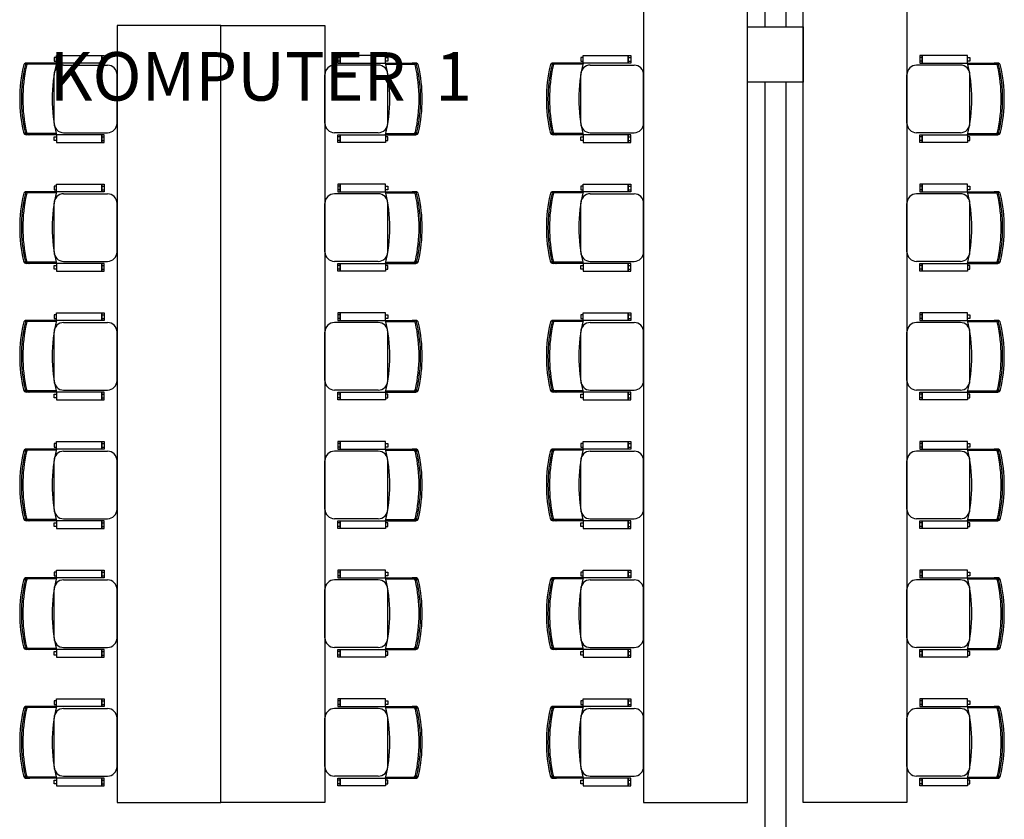
# Model space of a CAD drawing. Units: inches. Extents: x 582230 to 2243824, y -13229 to 587709.
# Drawn here: x 1173762 to 1180866, y 154684 to 160450 of the extents above; entities that cross this region are included whole.
import ezdxf

# ---------------------------------------------------------------- set-up
doc = ezdxf.new("R2010")
doc.units = ezdxf.units.IN
doc.header["$LTSCALE"] = 3.5
doc.header["$MEASUREMENT"] = 0
doc.linetypes.add('HIDDEN2', pattern=[0.1875, 0.125, -0.0625])
for name, color, linetype in [('1-8', 8, 'Continuous'), ('1-SANI', 250, 'Continuous'), ('1-TEXT', 58, 'Continuous')]:
    doc.layers.add(name, color=color, linetype=linetype)
doc.styles.add('BOLD', font='arial.ttf', dxfattribs={"width": 0.8})

msp = doc.modelspace()

# ---------------------------------------------------------------- linework, layer by layer
at = {"layer": '1-8', "linetype": 'HIDDEN2'}
for p, q in [((1179138.8, 167846.7), (1179138.8, 160398.4)), ((1179288.8, 167846.7), (1179288.8, 160398.4)), ((1179138.8, 159998.4), (1179138.8, 153712.7)), ((1179288.8, 159998.4), (1179288.8, 153712.7))]:
    msp.add_line(p, q, dxfattribs=at)
at = {"layer": '1-8'}
msp.add_lwpolyline([(1179413.8, 160398.4), (1179413.8, 159998.4), (1179013.8, 159998.4), (1179013.8, 160398.4)], close=True, dxfattribs=at)
msp.add_lwpolyline([(1179413.8, 160398.4), (1179413.8, 159998.4), (1179013.8, 159998.4), (1179013.8, 160398.4)], close=True, dxfattribs=at)
at = {"layer": '1-SANI'}
for p, q in [((1178263.8, 161205.6), (1178263.8, 154805.6)), ((1179013.8, 154805.6), (1179013.8, 161205.6)), ((1179413.8, 154805.6), (1179413.8, 161205.6)), ((1180163.8, 161205.6), (1180163.8, 154805.6)), ((1175213.8, 160407), (1174463.8, 160407)), ((1174463.8, 160407), (1174463.8, 154805.6)), ((1175213.8, 154805.6), (1175213.8, 160407)), ((1175213.8, 160407), (1175963.8, 160407)), ((1175213.8, 154805.6), (1175213.8, 160407)), ((1175963.8, 160407), (1175963.8, 154805.6)), ((1174027.1, 160136.4), (1173808.3, 160136.4)), ((1174353.1, 160177.7), (1174370.1, 160177.7)), ((1174353.1, 160151.1), (1174370.1, 160151.1)), ((1176074.5, 160177.7), (1176057.5, 160177.7)), ((1176074.5, 160151.1), (1176057.5, 160151.1)), ((1176400.5, 160136.4), (1176619.3, 160136.4)), ((1177827.1, 160136.4), (1177608.3, 160136.4)), ((1178153.1, 160177.7), (1178170.1, 160177.7)), ((1178153.1, 160151.1), (1178170.1, 160151.1)), ((1180274.5, 160177.7), (1180257.5, 160177.7)), ((1180274.5, 160151.1), (1180257.5, 160151.1)), ((1180600.5, 160136.4), (1180819.3, 160136.4)), ((1174025, 160128.5), (1173815.7, 160128.5)), ((1174078.7, 160122.1), (1174395.1, 160122.1)), ((1176348.9, 160122.1), (1176032.5, 160122.1)), ((1176402.6, 160128.5), (1176611.9, 160128.5)), ((1177825, 160128.5), (1177615.7, 160128.5)), ((1177878.7, 160122.1), (1178195.1, 160122.1)), ((1180548.9, 160122.1), (1180232.5, 160122.1)), ((1180602.6, 160128.5), (1180811.9, 160128.5)), ((1174010, 159703.6), (1174010, 160053.4)), ((1174463.8, 159703.6), (1174463.8, 160053.1)), ((1175963.8, 159703.6), (1175963.8, 160053.1)), ((1176417.6, 159703.6), (1176417.6, 160053.4)), ((1177810, 159703.6), (1177810, 160053.4)), ((1178263.8, 159703.6), (1178263.8, 160053.1)), ((1180163.8, 159703.6), (1180163.8, 160053.1)), ((1180617.7, 159703.6), (1180617.7, 160053.4)), ((1174027.1, 159620.3), (1173808.3, 159620.3)), ((1174025, 159628.2), (1173815.7, 159628.2)), ((1174078.7, 159634.6), (1174395.1, 159634.6)), ((1174353.1, 159605.6), (1174370.1, 159605.6)), ((1174353.1, 159579), (1174370.1, 159579)), ((1176348.9, 159634.6), (1176032.5, 159634.6)), ((1176074.5, 159605.6), (1176057.5, 159605.6)), ((1176074.5, 159579), (1176057.5, 159579)), ((1176400.5, 159620.3), (1176619.3, 159620.3)), ((1176402.6, 159628.2), (1176611.9, 159628.2)), ((1177827.1, 159620.3), (1177608.3, 159620.3)), ((1177825, 159628.2), (1177615.7, 159628.2)), ((1177878.7, 159634.6), (1178195.1, 159634.6)), ((1178153.1, 159605.6), (1178170.1, 159605.6)), ((1178153.1, 159579), (1178170.1, 159579)), ((1180548.9, 159634.6), (1180232.5, 159634.6)), ((1180274.5, 159605.6), (1180257.5, 159605.6)), ((1180274.5, 159579), (1180257.5, 159579)), ((1180600.5, 159620.3), (1180819.3, 159620.3)), ((1180602.6, 159628.2), (1180811.9, 159628.2)), ((1174353.1, 159249.7), (1174370.1, 159249.7)), ((1174353.1, 159223.2), (1174370.1, 159223.2)), ((1176074.5, 159249.7), (1176057.5, 159249.7)), ((1176074.5, 159223.2), (1176057.5, 159223.2)), ((1178153.1, 159249.7), (1178170.1, 159249.7)), ((1178153.1, 159223.2), (1178170.1, 159223.2)), ((1180274.5, 159249.7), (1180257.5, 159249.7)), ((1180274.5, 159223.2), (1180257.5, 159223.2)), ((1174027.1, 159208.5), (1173808.3, 159208.5)), ((1174025, 159200.6), (1173815.7, 159200.6)), ((1174078.7, 159194.2), (1174395.1, 159194.2)), ((1176348.9, 159194.2), (1176032.5, 159194.2)), ((1176400.5, 159208.5), (1176619.3, 159208.5)), ((1176402.6, 159200.6), (1176611.9, 159200.6)), ((1177827.1, 159208.5), (1177608.3, 159208.5)), ((1177825, 159200.6), (1177615.7, 159200.6)), ((1177878.7, 159194.2), (1178195.1, 159194.2)), ((1180548.9, 159194.2), (1180232.5, 159194.2)), ((1180600.5, 159208.5), (1180819.3, 159208.5)), ((1180602.6, 159200.6), (1180811.9, 159200.6)), ((1174010, 158775.7), (1174010, 159125.5)), ((1174463.8, 158775.7), (1174463.8, 159125.2)), ((1175963.8, 158775.7), (1175963.8, 159125.2)), ((1176417.6, 158775.7), (1176417.6, 159125.5)), ((1177810, 158775.7), (1177810, 159125.5)), ((1178263.8, 158775.7), (1178263.8, 159125.2)), ((1180163.8, 158775.7), (1180163.8, 159125.2)), ((1180617.7, 158775.7), (1180617.7, 159125.5)), ((1174027.1, 158692.3), (1173808.3, 158692.3)), ((1174025, 158700.3), (1173815.7, 158700.3)), ((1174078.7, 158706.7), (1174395.1, 158706.7)), ((1174353.1, 158677.7), (1174370.1, 158677.7)), ((1174353.1, 158651.1), (1174370.1, 158651.1)), ((1176348.9, 158706.7), (1176032.5, 158706.7)), ((1176074.5, 158677.7), (1176057.5, 158677.7)), ((1176074.5, 158651.1), (1176057.5, 158651.1)), ((1176400.5, 158692.3), (1176619.3, 158692.3)), ((1176402.6, 158700.3), (1176611.9, 158700.3)), ((1177827.1, 158692.3), (1177608.3, 158692.3)), ((1177825, 158700.3), (1177615.7, 158700.3)), ((1177878.7, 158706.7), (1178195.1, 158706.7)), ((1178153.1, 158677.7), (1178170.1, 158677.7)), ((1178153.1, 158651.1), (1178170.1, 158651.1)), ((1180548.9, 158706.7), (1180232.5, 158706.7)), ((1180274.5, 158677.7), (1180257.5, 158677.7)), ((1180274.5, 158651.1), (1180257.5, 158651.1)), ((1180600.5, 158692.3), (1180819.3, 158692.3)), ((1180602.6, 158700.3), (1180811.9, 158700.3)), ((1174353.1, 158321.8), (1174370.1, 158321.8)), ((1174353.1, 158295.2), (1174370.1, 158295.2)), ((1176074.5, 158321.8), (1176057.5, 158321.8)), ((1176074.5, 158295.2), (1176057.5, 158295.2)), ((1178153.1, 158321.8), (1178170.1, 158321.8)), ((1178153.1, 158295.2), (1178170.1, 158295.2)), ((1180274.5, 158321.8), (1180257.5, 158321.8)), ((1180274.5, 158295.2), (1180257.5, 158295.2)), ((1174027.1, 158280.6), (1173808.3, 158280.6)), ((1174025, 158272.6), (1173815.7, 158272.6)), ((1174078.7, 158266.2), (1174395.1, 158266.2)), ((1176348.9, 158266.2), (1176032.5, 158266.2)), ((1176400.5, 158280.6), (1176619.3, 158280.6)), ((1176402.6, 158272.6), (1176611.9, 158272.6)), ((1177827.1, 158280.6), (1177608.3, 158280.6)), ((1177825, 158272.6), (1177615.7, 158272.6)), ((1177878.7, 158266.2), (1178195.1, 158266.2)), ((1180548.9, 158266.2), (1180232.5, 158266.2)), ((1180600.5, 158280.6), (1180819.3, 158280.6)), ((1180602.6, 158272.6), (1180811.9, 158272.6)), ((1174010, 157847.7), (1174010, 158197.5)), ((1174463.8, 157847.7), (1174463.8, 158197.2)), ((1175963.8, 157847.7), (1175963.8, 158197.2)), ((1176417.6, 157847.7), (1176417.6, 158197.5)), ((1177810, 157847.7), (1177810, 158197.5)), ((1178263.8, 157847.7), (1178263.8, 158197.2)), ((1180163.8, 157847.7), (1180163.8, 158197.2)), ((1180617.7, 157847.7), (1180617.7, 158197.5)), ((1174027.1, 157764.4), (1173808.3, 157764.4)), ((1174025, 157772.3), (1173815.7, 157772.3)), ((1174078.7, 157778.7), (1174395.1, 157778.7)), ((1174353.1, 157749.7), (1174370.1, 157749.7)), ((1174353.1, 157723.2), (1174370.1, 157723.2)), ((1176348.9, 157778.7), (1176032.5, 157778.7)), ((1176074.5, 157749.7), (1176057.5, 157749.7)), ((1176074.5, 157723.2), (1176057.5, 157723.2)), ((1176400.5, 157764.4), (1176619.3, 157764.4)), ((1176402.6, 157772.3), (1176611.9, 157772.3)), ((1177827.1, 157764.4), (1177608.3, 157764.4)), ((1177825, 157772.3), (1177615.7, 157772.3)), ((1177878.7, 157778.7), (1178195.1, 157778.7)), ((1178153.1, 157749.7), (1178170.1, 157749.7)), ((1178153.1, 157723.2), (1178170.1, 157723.2)), ((1180548.9, 157778.7), (1180232.5, 157778.7)), ((1180274.5, 157749.7), (1180257.5, 157749.7)), ((1180274.5, 157723.2), (1180257.5, 157723.2)), ((1180600.5, 157764.4), (1180819.3, 157764.4)), ((1180602.6, 157772.3), (1180811.9, 157772.3)), ((1174353.1, 157393.8), (1174370.1, 157393.8)), ((1174353.1, 157367.3), (1174370.1, 157367.3)), ((1176074.5, 157393.8), (1176057.5, 157393.8)), ((1176074.5, 157367.3), (1176057.5, 157367.3)), ((1178153.1, 157393.8), (1178170.1, 157393.8)), ((1178153.1, 157367.3), (1178170.1, 157367.3)), ((1180274.5, 157393.8), (1180257.5, 157393.8)), ((1180274.5, 157367.3), (1180257.5, 157367.3)), ((1174027.1, 157352.6), (1173808.3, 157352.6)), ((1174025, 157344.7), (1173815.7, 157344.7)), ((1174078.7, 157338.3), (1174395.1, 157338.3)), ((1176348.9, 157338.3), (1176032.5, 157338.3)), ((1176400.5, 157352.6), (1176619.3, 157352.6)), ((1176402.6, 157344.7), (1176611.9, 157344.7)), ((1177827.1, 157352.6), (1177608.3, 157352.6)), ((1177825, 157344.7), (1177615.7, 157344.7)), ((1177878.7, 157338.3), (1178195.1, 157338.3)), ((1180548.9, 157338.3), (1180232.5, 157338.3)), ((1180600.5, 157352.6), (1180819.3, 157352.6)), ((1180602.6, 157344.7), (1180811.9, 157344.7)), ((1174010, 156919.8), (1174010, 157269.6)), ((1174463.8, 156919.8), (1174463.8, 157269.3)), ((1175963.8, 156919.8), (1175963.8, 157269.3)), ((1176417.6, 156919.8), (1176417.6, 157269.6)), ((1177810, 156919.8), (1177810, 157269.6)), ((1178263.8, 156919.8), (1178263.8, 157269.3)), ((1180163.8, 156919.8), (1180163.8, 157269.3)), ((1180617.7, 156919.8), (1180617.7, 157269.6)), ((1174027.1, 156836.4), (1173808.3, 156836.4)), ((1174025, 156844.4), (1173815.7, 156844.4)), ((1174078.7, 156850.8), (1174395.1, 156850.8)), ((1174353.1, 156821.8), (1174370.1, 156821.8)), ((1176348.9, 156850.8), (1176032.5, 156850.8)), ((1176074.5, 156821.8), (1176057.5, 156821.8)), ((1176400.5, 156836.4), (1176619.3, 156836.4)), ((1176402.6, 156844.4), (1176611.9, 156844.4)), ((1177827.1, 156836.4), (1177608.3, 156836.4)), ((1177825, 156844.4), (1177615.7, 156844.4)), ((1177878.7, 156850.8), (1178195.1, 156850.8)), ((1178153.1, 156821.8), (1178170.1, 156821.8)), ((1180548.9, 156850.8), (1180232.5, 156850.8)), ((1180274.5, 156821.8), (1180257.5, 156821.8)), ((1180600.5, 156836.4), (1180819.3, 156836.4)), ((1180602.6, 156844.4), (1180811.9, 156844.4)), ((1174353.1, 156795.2), (1174370.1, 156795.2)), ((1176074.5, 156795.2), (1176057.5, 156795.2)), ((1178153.1, 156795.2), (1178170.1, 156795.2)), ((1180274.5, 156795.2), (1180257.5, 156795.2)), ((1174353.1, 156465.9), (1174370.1, 156465.9)), ((1176074.5, 156465.9), (1176057.5, 156465.9)), ((1178153.1, 156465.9), (1178170.1, 156465.9)), ((1180274.5, 156465.9), (1180257.5, 156465.9)), ((1174027.1, 156424.7), (1173808.3, 156424.7)), ((1174025, 156416.7), (1173815.7, 156416.7)), ((1174078.7, 156410.3), (1174395.1, 156410.3)), ((1174353.1, 156439.3), (1174370.1, 156439.3)), ((1176348.9, 156410.3), (1176032.5, 156410.3)), ((1176074.5, 156439.3), (1176057.5, 156439.3)), ((1176400.5, 156424.7), (1176619.3, 156424.7)), ((1176402.6, 156416.7), (1176611.9, 156416.7)), ((1177827.1, 156424.7), (1177608.3, 156424.7)), ((1177825, 156416.7), (1177615.7, 156416.7)), ((1177878.7, 156410.3), (1178195.1, 156410.3)), ((1178153.1, 156439.3), (1178170.1, 156439.3)), ((1180548.9, 156410.3), (1180232.5, 156410.3)), ((1180274.5, 156439.3), (1180257.5, 156439.3)), ((1180600.5, 156424.7), (1180819.3, 156424.7)), ((1180602.6, 156416.7), (1180811.9, 156416.7)), ((1174010, 155991.8), (1174010, 156341.6)), ((1174463.8, 155991.8), (1174463.8, 156341.3)), ((1175963.8, 155991.8), (1175963.8, 156341.3)), ((1176417.6, 155991.8), (1176417.6, 156341.6)), ((1177810, 155991.8), (1177810, 156341.6)), ((1178263.8, 155991.8), (1178263.8, 156341.3)), ((1180163.8, 155991.8), (1180163.8, 156341.3)), ((1180617.7, 155991.8), (1180617.7, 156341.6)), ((1174027.1, 155908.5), (1173808.3, 155908.5)), ((1174025, 155916.4), (1173815.7, 155916.4)), ((1174078.7, 155922.8), (1174395.1, 155922.8)), ((1174353.1, 155893.8), (1174370.1, 155893.8)), ((1176348.9, 155922.8), (1176032.5, 155922.8)), ((1176074.5, 155893.8), (1176057.5, 155893.8)), ((1176400.5, 155908.5), (1176619.3, 155908.5)), ((1176402.6, 155916.4), (1176611.9, 155916.4)), ((1177827.1, 155908.5), (1177608.3, 155908.5)), ((1177825, 155916.4), (1177615.7, 155916.4)), ((1177878.7, 155922.8), (1178195.1, 155922.8)), ((1178153.1, 155893.8), (1178170.1, 155893.8)), ((1180548.9, 155922.8), (1180232.5, 155922.8)), ((1180274.5, 155893.8), (1180257.5, 155893.8)), ((1180600.5, 155908.5), (1180819.3, 155908.5)), ((1180602.6, 155916.4), (1180811.9, 155916.4)), ((1174353.1, 155867.3), (1174370.1, 155867.3)), ((1176074.5, 155867.3), (1176057.5, 155867.3)), ((1178153.1, 155867.3), (1178170.1, 155867.3)), ((1180274.5, 155867.3), (1180257.5, 155867.3)), ((1174353.1, 155538), (1174370.1, 155538)), ((1176074.5, 155538), (1176057.5, 155538)), ((1178153.1, 155538), (1178170.1, 155538)), ((1180274.5, 155538), (1180257.5, 155538)), ((1174027.1, 155496.7), (1173808.3, 155496.7)), ((1174025, 155488.8), (1173815.7, 155488.8)), ((1174078.7, 155482.4), (1174395.1, 155482.4)), ((1174353.1, 155511.4), (1174370.1, 155511.4)), ((1176348.9, 155482.4), (1176032.5, 155482.4)), ((1176074.5, 155511.4), (1176057.5, 155511.4)), ((1176400.5, 155496.7), (1176619.3, 155496.7)), ((1176402.6, 155488.8), (1176611.9, 155488.8)), ((1177827.1, 155496.7), (1177608.3, 155496.7)), ((1177825, 155488.8), (1177615.7, 155488.8)), ((1177878.7, 155482.4), (1178195.1, 155482.4)), ((1178153.1, 155511.4), (1178170.1, 155511.4)), ((1180548.9, 155482.4), (1180232.5, 155482.4)), ((1180274.5, 155511.4), (1180257.5, 155511.4)), ((1180600.5, 155496.7), (1180819.3, 155496.7)), ((1180602.6, 155488.8), (1180811.9, 155488.8)), ((1174010, 155063.9), (1174010, 155413.7)), ((1174463.8, 155063.9), (1174463.8, 155413.4)), ((1175963.8, 155063.9), (1175963.8, 155413.4)), ((1176417.6, 155063.9), (1176417.6, 155413.7)), ((1177810, 155063.9), (1177810, 155413.7)), ((1178263.8, 155063.9), (1178263.8, 155413.4)), ((1180163.8, 155063.9), (1180163.8, 155413.4)), ((1180617.7, 155063.9), (1180617.7, 155413.7)), ((1174027.1, 154980.6), (1173808.3, 154980.6)), ((1174025, 154988.5), (1173815.7, 154988.5)), ((1174078.7, 154994.9), (1174395.1, 154994.9)), ((1174353.1, 154965.9), (1174370.1, 154965.9)), ((1176348.9, 154994.9), (1176032.5, 154994.9)), ((1176074.5, 154965.9), (1176057.5, 154965.9)), ((1176400.5, 154980.6), (1176619.3, 154980.6)), ((1176402.6, 154988.5), (1176611.9, 154988.5)), ((1177827.1, 154980.6), (1177608.3, 154980.6)), ((1177825, 154988.5), (1177615.7, 154988.5)), ((1177878.7, 154994.9), (1178195.1, 154994.9)), ((1178153.1, 154965.9), (1178170.1, 154965.9)), ((1180548.9, 154994.9), (1180232.5, 154994.9)), ((1180274.5, 154965.9), (1180257.5, 154965.9)), ((1180600.5, 154980.6), (1180819.3, 154980.6)), ((1180602.6, 154988.5), (1180811.9, 154988.5)), ((1174353.1, 154939.3), (1174370.1, 154939.3)), ((1176074.5, 154939.3), (1176057.5, 154939.3)), ((1178153.1, 154939.3), (1178170.1, 154939.3)), ((1180274.5, 154939.3), (1180257.5, 154939.3)), ((1174463.8, 154805.6), (1175213.8, 154805.6)), ((1174463.8, 154805.6), (1174463.8, 154805.6)), ((1175963.8, 154805.6), (1175213.8, 154805.6)), ((1175963.8, 154805.6), (1175963.8, 154805.6)), ((1178263.8, 154805.6), (1179013.8, 154805.6)), ((1178263.8, 154805.6), (1178263.8, 154805.6)), ((1180163.8, 154805.6), (1179413.8, 154805.6)), ((1180163.8, 154805.6), (1180163.8, 154805.6))]:
    msp.add_line(p, q, dxfattribs=at)
for points in [[(1174027.1, 160151.1), (1174027.1, 160177.7), (1174010, 160177.7), (1174010, 160151.1)], [(1174027.1, 160136.4), (1174027.1, 160192.3), (1174353.1, 160192.3), (1174353.1, 160136.4)], [(1174353.1, 160136.4), (1174353.1, 160192.3), (1174370.1, 160192.3), (1174370.1, 160136.4)], [(1176074.5, 160136.4), (1176074.5, 160192.3), (1176057.5, 160192.3), (1176057.5, 160136.4)], [(1176400.5, 160136.4), (1176400.5, 160192.3), (1176074.5, 160192.3), (1176074.5, 160136.4)], [(1176400.5, 160151.1), (1176400.5, 160177.7), (1176417.6, 160177.7), (1176417.6, 160151.1)], [(1177827.1, 160151.1), (1177827.1, 160177.7), (1177810, 160177.7), (1177810, 160151.1)], [(1177827.1, 160136.4), (1177827.1, 160192.3), (1178153.1, 160192.3), (1178153.1, 160136.4)], [(1178153.1, 160136.4), (1178153.1, 160192.3), (1178170.1, 160192.3), (1178170.1, 160136.4)], [(1180274.5, 160136.4), (1180274.5, 160192.3), (1180257.5, 160192.3), (1180257.5, 160136.4)], [(1180600.5, 160136.4), (1180600.5, 160192.3), (1180274.5, 160192.3), (1180274.5, 160136.4)], [(1180600.5, 160151.1), (1180600.5, 160177.7), (1180617.7, 160177.7), (1180617.7, 160151.1)], [(1174027.1, 159605.6), (1174027.1, 159579), (1174010, 159579), (1174010, 159605.6)], [(1174027.1, 159620.3), (1174027.1, 159564.4), (1174353.1, 159564.4), (1174353.1, 159620.3)], [(1174353.1, 159620.3), (1174353.1, 159564.4), (1174370.1, 159564.4), (1174370.1, 159620.3)], [(1176074.5, 159620.3), (1176074.5, 159564.4), (1176057.5, 159564.4), (1176057.5, 159620.3)], [(1176400.5, 159620.3), (1176400.5, 159564.4), (1176074.5, 159564.4), (1176074.5, 159620.3)], [(1176400.5, 159605.6), (1176400.5, 159579), (1176417.6, 159579), (1176417.6, 159605.6)], [(1177827.1, 159605.6), (1177827.1, 159579), (1177810, 159579), (1177810, 159605.6)], [(1177827.1, 159620.3), (1177827.1, 159564.4), (1178153.1, 159564.4), (1178153.1, 159620.3)], [(1178153.1, 159620.3), (1178153.1, 159564.4), (1178170.1, 159564.4), (1178170.1, 159620.3)], [(1180274.5, 159620.3), (1180274.5, 159564.4), (1180257.5, 159564.4), (1180257.5, 159620.3)], [(1180600.5, 159620.3), (1180600.5, 159564.4), (1180274.5, 159564.4), (1180274.5, 159620.3)], [(1180600.5, 159605.6), (1180600.5, 159579), (1180617.7, 159579), (1180617.7, 159605.6)], [(1174027.1, 159223.2), (1174027.1, 159249.7), (1174010, 159249.7), (1174010, 159223.2)], [(1174027.1, 159208.5), (1174027.1, 159264.4), (1174353.1, 159264.4), (1174353.1, 159208.5)], [(1174353.1, 159208.5), (1174353.1, 159264.4), (1174370.1, 159264.4), (1174370.1, 159208.5)], [(1176074.5, 159208.5), (1176074.5, 159264.4), (1176057.5, 159264.4), (1176057.5, 159208.5)], [(1176400.5, 159208.5), (1176400.5, 159264.4), (1176074.5, 159264.4), (1176074.5, 159208.5)], [(1176400.5, 159223.2), (1176400.5, 159249.7), (1176417.6, 159249.7), (1176417.6, 159223.2)], [(1177827.1, 159223.2), (1177827.1, 159249.7), (1177810, 159249.7), (1177810, 159223.2)], [(1177827.1, 159208.5), (1177827.1, 159264.4), (1178153.1, 159264.4), (1178153.1, 159208.5)], [(1178153.1, 159208.5), (1178153.1, 159264.4), (1178170.1, 159264.4), (1178170.1, 159208.5)], [(1180274.5, 159208.5), (1180274.5, 159264.4), (1180257.5, 159264.4), (1180257.5, 159208.5)], [(1180600.5, 159208.5), (1180600.5, 159264.4), (1180274.5, 159264.4), (1180274.5, 159208.5)], [(1180600.5, 159223.2), (1180600.5, 159249.7), (1180617.7, 159249.7), (1180617.7, 159223.2)], [(1174027.1, 158677.7), (1174027.1, 158651.1), (1174010, 158651.1), (1174010, 158677.7)], [(1174027.1, 158692.3), (1174027.1, 158636.4), (1174353.1, 158636.4), (1174353.1, 158692.3)], [(1174353.1, 158692.3), (1174353.1, 158636.4), (1174370.1, 158636.4), (1174370.1, 158692.3)], [(1176074.5, 158692.3), (1176074.5, 158636.4), (1176057.5, 158636.4), (1176057.5, 158692.3)], [(1176400.5, 158692.3), (1176400.5, 158636.4), (1176074.5, 158636.4), (1176074.5, 158692.3)], [(1176400.5, 158677.7), (1176400.5, 158651.1), (1176417.6, 158651.1), (1176417.6, 158677.7)], [(1177827.1, 158677.7), (1177827.1, 158651.1), (1177810, 158651.1), (1177810, 158677.7)], [(1177827.1, 158692.3), (1177827.1, 158636.4), (1178153.1, 158636.4), (1178153.1, 158692.3)], [(1178153.1, 158692.3), (1178153.1, 158636.4), (1178170.1, 158636.4), (1178170.1, 158692.3)], [(1180274.5, 158692.3), (1180274.5, 158636.4), (1180257.5, 158636.4), (1180257.5, 158692.3)], [(1180600.5, 158692.3), (1180600.5, 158636.4), (1180274.5, 158636.4), (1180274.5, 158692.3)], [(1180600.5, 158677.7), (1180600.5, 158651.1), (1180617.7, 158651.1), (1180617.7, 158677.7)], [(1174027.1, 158295.2), (1174027.1, 158321.8), (1174010, 158321.8), (1174010, 158295.2)], [(1174027.1, 158280.6), (1174027.1, 158336.4), (1174353.1, 158336.4), (1174353.1, 158280.6)], [(1174353.1, 158280.6), (1174353.1, 158336.4), (1174370.1, 158336.4), (1174370.1, 158280.6)], [(1176074.5, 158280.6), (1176074.5, 158336.4), (1176057.5, 158336.4), (1176057.5, 158280.6)], [(1176400.5, 158280.6), (1176400.5, 158336.4), (1176074.5, 158336.4), (1176074.5, 158280.6)], [(1176400.5, 158295.2), (1176400.5, 158321.8), (1176417.6, 158321.8), (1176417.6, 158295.2)], [(1177827.1, 158295.2), (1177827.1, 158321.8), (1177810, 158321.8), (1177810, 158295.2)], [(1177827.1, 158280.6), (1177827.1, 158336.4), (1178153.1, 158336.4), (1178153.1, 158280.6)], [(1178153.1, 158280.6), (1178153.1, 158336.4), (1178170.1, 158336.4), (1178170.1, 158280.6)], [(1180274.5, 158280.6), (1180274.5, 158336.4), (1180257.5, 158336.4), (1180257.5, 158280.6)], [(1180600.5, 158280.6), (1180600.5, 158336.4), (1180274.5, 158336.4), (1180274.5, 158280.6)], [(1180600.5, 158295.2), (1180600.5, 158321.8), (1180617.7, 158321.8), (1180617.7, 158295.2)], [(1174027.1, 157749.7), (1174027.1, 157723.2), (1174010, 157723.2), (1174010, 157749.7)], [(1174027.1, 157764.4), (1174027.1, 157708.5), (1174353.1, 157708.5), (1174353.1, 157764.4)], [(1174353.1, 157764.4), (1174353.1, 157708.5), (1174370.1, 157708.5), (1174370.1, 157764.4)], [(1176074.5, 157764.4), (1176074.5, 157708.5), (1176057.5, 157708.5), (1176057.5, 157764.4)], [(1176400.5, 157764.4), (1176400.5, 157708.5), (1176074.5, 157708.5), (1176074.5, 157764.4)], [(1176400.5, 157749.7), (1176400.5, 157723.2), (1176417.6, 157723.2), (1176417.6, 157749.7)], [(1177827.1, 157749.7), (1177827.1, 157723.2), (1177810, 157723.2), (1177810, 157749.7)], [(1177827.1, 157764.4), (1177827.1, 157708.5), (1178153.1, 157708.5), (1178153.1, 157764.4)], [(1178153.1, 157764.4), (1178153.1, 157708.5), (1178170.1, 157708.5), (1178170.1, 157764.4)], [(1180274.5, 157764.4), (1180274.5, 157708.5), (1180257.5, 157708.5), (1180257.5, 157764.4)], [(1180600.5, 157764.4), (1180600.5, 157708.5), (1180274.5, 157708.5), (1180274.5, 157764.4)], [(1180600.5, 157749.7), (1180600.5, 157723.2), (1180617.7, 157723.2), (1180617.7, 157749.7)], [(1174027.1, 157367.3), (1174027.1, 157393.8), (1174010, 157393.8), (1174010, 157367.3)], [(1174027.1, 157352.6), (1174027.1, 157408.5), (1174353.1, 157408.5), (1174353.1, 157352.6)], [(1174353.1, 157352.6), (1174353.1, 157408.5), (1174370.1, 157408.5), (1174370.1, 157352.6)], [(1176074.5, 157352.6), (1176074.5, 157408.5), (1176057.5, 157408.5), (1176057.5, 157352.6)], [(1176400.5, 157352.6), (1176400.5, 157408.5), (1176074.5, 157408.5), (1176074.5, 157352.6)], [(1176400.5, 157367.3), (1176400.5, 157393.8), (1176417.6, 157393.8), (1176417.6, 157367.3)], [(1177827.1, 157367.3), (1177827.1, 157393.8), (1177810, 157393.8), (1177810, 157367.3)], [(1177827.1, 157352.6), (1177827.1, 157408.5), (1178153.1, 157408.5), (1178153.1, 157352.6)], [(1178153.1, 157352.6), (1178153.1, 157408.5), (1178170.1, 157408.5), (1178170.1, 157352.6)], [(1180274.5, 157352.6), (1180274.5, 157408.5), (1180257.5, 157408.5), (1180257.5, 157352.6)], [(1180600.5, 157352.6), (1180600.5, 157408.5), (1180274.5, 157408.5), (1180274.5, 157352.6)], [(1180600.5, 157367.3), (1180600.5, 157393.8), (1180617.7, 157393.8), (1180617.7, 157367.3)], [(1174027.1, 156821.8), (1174027.1, 156795.2), (1174010, 156795.2), (1174010, 156821.8)], [(1174027.1, 156836.4), (1174027.1, 156780.6), (1174353.1, 156780.6), (1174353.1, 156836.4)], [(1174353.1, 156836.4), (1174353.1, 156780.6), (1174370.1, 156780.6), (1174370.1, 156836.4)], [(1176074.5, 156836.4), (1176074.5, 156780.6), (1176057.5, 156780.6), (1176057.5, 156836.4)], [(1176400.5, 156836.4), (1176400.5, 156780.6), (1176074.5, 156780.6), (1176074.5, 156836.4)], [(1176400.5, 156821.8), (1176400.5, 156795.2), (1176417.6, 156795.2), (1176417.6, 156821.8)], [(1177827.1, 156821.8), (1177827.1, 156795.2), (1177810, 156795.2), (1177810, 156821.8)], [(1177827.1, 156836.4), (1177827.1, 156780.6), (1178153.1, 156780.6), (1178153.1, 156836.4)], [(1178153.1, 156836.4), (1178153.1, 156780.6), (1178170.1, 156780.6), (1178170.1, 156836.4)], [(1180274.5, 156836.4), (1180274.5, 156780.6), (1180257.5, 156780.6), (1180257.5, 156836.4)], [(1180600.5, 156836.4), (1180600.5, 156780.6), (1180274.5, 156780.6), (1180274.5, 156836.4)], [(1180600.5, 156821.8), (1180600.5, 156795.2), (1180617.7, 156795.2), (1180617.7, 156821.8)], [(1174027.1, 156439.3), (1174027.1, 156465.9), (1174010, 156465.9), (1174010, 156439.3)], [(1174027.1, 156424.7), (1174027.1, 156480.6), (1174353.1, 156480.6), (1174353.1, 156424.7)], [(1174353.1, 156424.7), (1174353.1, 156480.6), (1174370.1, 156480.6), (1174370.1, 156424.7)], [(1176074.5, 156424.7), (1176074.5, 156480.6), (1176057.5, 156480.6), (1176057.5, 156424.7)], [(1176400.5, 156424.7), (1176400.5, 156480.6), (1176074.5, 156480.6), (1176074.5, 156424.7)], [(1176400.5, 156439.3), (1176400.5, 156465.9), (1176417.6, 156465.9), (1176417.6, 156439.3)], [(1177827.1, 156439.3), (1177827.1, 156465.9), (1177810, 156465.9), (1177810, 156439.3)], [(1177827.1, 156424.7), (1177827.1, 156480.6), (1178153.1, 156480.6), (1178153.1, 156424.7)], [(1178153.1, 156424.7), (1178153.1, 156480.6), (1178170.1, 156480.6), (1178170.1, 156424.7)], [(1180274.5, 156424.7), (1180274.5, 156480.6), (1180257.5, 156480.6), (1180257.5, 156424.7)], [(1180600.5, 156424.7), (1180600.5, 156480.6), (1180274.5, 156480.6), (1180274.5, 156424.7)], [(1180600.5, 156439.3), (1180600.5, 156465.9), (1180617.7, 156465.9), (1180617.7, 156439.3)], [(1174027.1, 155893.8), (1174027.1, 155867.3), (1174010, 155867.3), (1174010, 155893.8)], [(1174027.1, 155908.5), (1174027.1, 155852.6), (1174353.1, 155852.6), (1174353.1, 155908.5)], [(1174353.1, 155908.5), (1174353.1, 155852.6), (1174370.1, 155852.6), (1174370.1, 155908.5)], [(1176074.5, 155908.5), (1176074.5, 155852.6), (1176057.5, 155852.6), (1176057.5, 155908.5)], [(1176400.5, 155908.5), (1176400.5, 155852.6), (1176074.5, 155852.6), (1176074.5, 155908.5)], [(1176400.5, 155893.8), (1176400.5, 155867.3), (1176417.6, 155867.3), (1176417.6, 155893.8)], [(1177827.1, 155893.8), (1177827.1, 155867.3), (1177810, 155867.3), (1177810, 155893.8)], [(1177827.1, 155908.5), (1177827.1, 155852.6), (1178153.1, 155852.6), (1178153.1, 155908.5)], [(1178153.1, 155908.5), (1178153.1, 155852.6), (1178170.1, 155852.6), (1178170.1, 155908.5)], [(1180274.5, 155908.5), (1180274.5, 155852.6), (1180257.5, 155852.6), (1180257.5, 155908.5)], [(1180600.5, 155908.5), (1180600.5, 155852.6), (1180274.5, 155852.6), (1180274.5, 155908.5)], [(1180600.5, 155893.8), (1180600.5, 155867.3), (1180617.7, 155867.3), (1180617.7, 155893.8)], [(1174027.1, 155511.4), (1174027.1, 155538), (1174010, 155538), (1174010, 155511.4)], [(1174027.1, 155496.7), (1174027.1, 155552.6), (1174353.1, 155552.6), (1174353.1, 155496.7)], [(1174353.1, 155496.7), (1174353.1, 155552.6), (1174370.1, 155552.6), (1174370.1, 155496.7)], [(1176074.5, 155496.7), (1176074.5, 155552.6), (1176057.5, 155552.6), (1176057.5, 155496.7)], [(1176400.5, 155496.7), (1176400.5, 155552.6), (1176074.5, 155552.6), (1176074.5, 155496.7)], [(1176400.5, 155511.4), (1176400.5, 155538), (1176417.6, 155538), (1176417.6, 155511.4)], [(1177827.1, 155511.4), (1177827.1, 155538), (1177810, 155538), (1177810, 155511.4)], [(1177827.1, 155496.7), (1177827.1, 155552.6), (1178153.1, 155552.6), (1178153.1, 155496.7)], [(1178153.1, 155496.7), (1178153.1, 155552.6), (1178170.1, 155552.6), (1178170.1, 155496.7)], [(1180274.5, 155496.7), (1180274.5, 155552.6), (1180257.5, 155552.6), (1180257.5, 155496.7)], [(1180600.5, 155496.7), (1180600.5, 155552.6), (1180274.5, 155552.6), (1180274.5, 155496.7)], [(1180600.5, 155511.4), (1180600.5, 155538), (1180617.7, 155538), (1180617.7, 155511.4)], [(1174027.1, 154965.9), (1174027.1, 154939.3), (1174010, 154939.3), (1174010, 154965.9)], [(1174027.1, 154980.6), (1174027.1, 154924.7), (1174353.1, 154924.7), (1174353.1, 154980.6)], [(1174353.1, 154980.6), (1174353.1, 154924.7), (1174370.1, 154924.7), (1174370.1, 154980.6)], [(1176074.5, 154980.6), (1176074.5, 154924.7), (1176057.5, 154924.7), (1176057.5, 154980.6)], [(1176400.5, 154980.6), (1176400.5, 154924.7), (1176074.5, 154924.7), (1176074.5, 154980.6)], [(1176400.5, 154965.9), (1176400.5, 154939.3), (1176417.6, 154939.3), (1176417.6, 154965.9)], [(1177827.1, 154965.9), (1177827.1, 154939.3), (1177810, 154939.3), (1177810, 154965.9)], [(1177827.1, 154980.6), (1177827.1, 154924.7), (1178153.1, 154924.7), (1178153.1, 154980.6)], [(1178153.1, 154980.6), (1178153.1, 154924.7), (1178170.1, 154924.7), (1178170.1, 154980.6)], [(1180274.5, 154980.6), (1180274.5, 154924.7), (1180257.5, 154924.7), (1180257.5, 154980.6)], [(1180600.5, 154980.6), (1180600.5, 154924.7), (1180274.5, 154924.7), (1180274.5, 154980.6)], [(1180600.5, 154965.9), (1180600.5, 154939.3), (1180617.7, 154939.3), (1180617.7, 154965.9)]]:
    msp.add_lwpolyline(points, close=True, dxfattribs=at)
for centre, radius, start, end in [((1173810.5, 160114.1), 22.4, 84.59817, 170.64606), ((1173822.3, 160114.1), 22.4, 84.59817, 170.64606), ((1173832.9, 160114.1), 22.4, 84.59817, 170.64606), ((1175059.6, 159878.4), 1064.3, 165.96576, 194.03424), ((1175368, 159878.4), 1064.3, 345.96576, 14.03424), ((1176594.7, 160114.1), 22.4, 9.35394, 95.40183), ((1176605.3, 160114.1), 22.4, 9.35394, 95.40183), ((1176617.2, 160114.1), 22.4, 9.35394, 95.40183), ((1177610.5, 160114.1), 22.4, 84.59817, 170.64606), ((1177622.3, 160114.1), 22.4, 84.59817, 170.64606), ((1177632.9, 160114.1), 22.4, 84.59817, 170.64606), ((1178859.6, 159878.4), 1064.3, 165.96576, 194.03424), ((1179568, 159878.4), 1064.3, 345.96576, 14.03424), ((1180794.7, 160114.1), 22.4, 9.35394, 95.40183), ((1180805.3, 160114.1), 22.4, 9.35394, 95.40183), ((1180817.2, 160114.1), 22.4, 9.35394, 95.40183), ((1174845.8, 159878.4), 1084.2, 167.2427, 192.7573), ((1174857.7, 159878.4), 1084.2, 167.2427, 192.7573), ((1174868.2, 159878.4), 1084.2, 167.2427, 192.7573), ((1174078.7, 160053.4), 68.7, 90, 180), ((1174395.1, 160053.1), 68.7, 0, 90), ((1176032.5, 160053.1), 68.7, 90, 180), ((1176348.9, 160053.4), 68.7, 0, 90), ((1175559.4, 159878.4), 1084.2, 347.2427, 12.7573), ((1175570, 159878.4), 1084.2, 347.2427, 12.7573), ((1175581.9, 159878.4), 1084.2, 347.2427, 12.7573), ((1178645.8, 159878.4), 1084.2, 167.2427, 192.7573), ((1178657.7, 159878.4), 1084.2, 167.2427, 192.7573), ((1178668.3, 159878.4), 1084.2, 167.2427, 192.7573), ((1177878.7, 160053.4), 68.7, 90, 180), ((1178195.1, 160053.1), 68.7, 0, 90), ((1180232.5, 160053.1), 68.7, 90, 180), ((1180548.9, 160053.4), 68.7, 0, 90), ((1179759.4, 159878.4), 1084.2, 347.2427, 12.7573), ((1179770, 159878.4), 1084.2, 347.2427, 12.7573), ((1179781.9, 159878.4), 1084.2, 347.2427, 12.7573), ((1173810.5, 159642.6), 22.4, 189.35394, 275.40183), ((1173822.3, 159642.6), 22.4, 189.35394, 275.40183), ((1173832.9, 159642.6), 22.4, 189.35394, 275.40183), ((1174078.7, 159703.3), 68.7, 180, 270), ((1174395.1, 159703.6), 68.7, 270, 0), ((1176032.5, 159703.6), 68.7, 180, 270), ((1176348.9, 159703.3), 68.7, 270, 0), ((1176594.7, 159642.6), 22.4, 264.59817, 350.64606), ((1176605.3, 159642.6), 22.4, 264.59817, 350.64606), ((1176617.2, 159642.6), 22.4, 264.59817, 350.64606), ((1177610.5, 159642.6), 22.4, 189.35394, 275.40183), ((1177622.3, 159642.6), 22.4, 189.35394, 275.40183), ((1177632.9, 159642.6), 22.4, 189.35394, 275.40183), ((1177878.7, 159703.3), 68.7, 180, 270), ((1178195.1, 159703.6), 68.7, 270, 0), ((1180232.5, 159703.6), 68.7, 180, 270), ((1180548.9, 159703.3), 68.7, 270, 0), ((1180794.7, 159642.6), 22.4, 264.59817, 350.64606), ((1180805.3, 159642.6), 22.4, 264.59817, 350.64606), ((1180817.2, 159642.6), 22.4, 264.59817, 350.64606), ((1174845.8, 158950.4), 1084.2, 167.2427, 192.7573), ((1174857.7, 158950.4), 1084.2, 167.2427, 192.7573), ((1174868.2, 158950.4), 1084.2, 167.2427, 192.7573), ((1173810.5, 159186.2), 22.4, 84.59817, 170.64606), ((1173822.3, 159186.2), 22.4, 84.59817, 170.64606), ((1173832.9, 159186.2), 22.4, 84.59817, 170.64606), ((1175059.6, 158950.4), 1064.3, 165.96576, 194.03424), ((1174078.7, 159125.5), 68.7, 90, 180), ((1174395.1, 159125.2), 68.7, 0, 90), ((1176032.5, 159125.2), 68.7, 90, 180), ((1176348.9, 159125.5), 68.7, 0, 90), ((1175368, 158950.4), 1064.3, 345.96576, 14.03424), ((1176594.7, 159186.2), 22.4, 9.35394, 95.40183), ((1176605.3, 159186.2), 22.4, 9.35394, 95.40183), ((1176617.2, 159186.2), 22.4, 9.35394, 95.40183), ((1175559.4, 158950.4), 1084.2, 347.2427, 12.7573), ((1175570, 158950.4), 1084.2, 347.2427, 12.7573), ((1175581.9, 158950.4), 1084.2, 347.2427, 12.7573), ((1178645.8, 158950.4), 1084.2, 167.2427, 192.7573), ((1178657.7, 158950.4), 1084.2, 167.2427, 192.7573), ((1178668.3, 158950.4), 1084.2, 167.2427, 192.7573), ((1177610.5, 159186.2), 22.4, 84.59817, 170.64606), ((1177622.3, 159186.2), 22.4, 84.59817, 170.64606), ((1177632.9, 159186.2), 22.4, 84.59817, 170.64606), ((1178859.6, 158950.4), 1064.3, 165.96576, 194.03424), ((1177878.7, 159125.5), 68.7, 90, 180), ((1178195.1, 159125.2), 68.7, 0, 90), ((1180232.5, 159125.2), 68.7, 90, 180), ((1180548.9, 159125.5), 68.7, 0, 90), ((1179568, 158950.4), 1064.3, 345.96576, 14.03424), ((1180794.7, 159186.2), 22.4, 9.35394, 95.40183), ((1180805.3, 159186.2), 22.4, 9.35394, 95.40183), ((1180817.2, 159186.2), 22.4, 9.35394, 95.40183), ((1179759.4, 158950.4), 1084.2, 347.2427, 12.7573), ((1179770, 158950.4), 1084.2, 347.2427, 12.7573), ((1179781.9, 158950.4), 1084.2, 347.2427, 12.7573), ((1174078.7, 158775.4), 68.7, 180, 270), ((1174395.1, 158775.7), 68.7, 270, 0), ((1176032.5, 158775.7), 68.7, 180, 270), ((1176348.9, 158775.4), 68.7, 270, 0), ((1177878.7, 158775.4), 68.7, 180, 270), ((1178195.1, 158775.7), 68.7, 270, 0), ((1180232.5, 158775.7), 68.7, 180, 270), ((1180548.9, 158775.4), 68.7, 270, 0), ((1173810.5, 158714.6), 22.4, 189.35394, 275.40183), ((1173822.3, 158714.6), 22.4, 189.35394, 275.40183), ((1173832.9, 158714.6), 22.4, 189.35394, 275.40183), ((1176594.7, 158714.6), 22.4, 264.59817, 350.64606), ((1176605.3, 158714.6), 22.4, 264.59817, 350.64606), ((1176617.2, 158714.6), 22.4, 264.59817, 350.64606), ((1177610.5, 158714.6), 22.4, 189.35394, 275.40183), ((1177622.3, 158714.6), 22.4, 189.35394, 275.40183), ((1177632.9, 158714.6), 22.4, 189.35394, 275.40183), ((1180794.7, 158714.6), 22.4, 264.59817, 350.64606), ((1180805.3, 158714.6), 22.4, 264.59817, 350.64606), ((1180817.2, 158714.6), 22.4, 264.59817, 350.64606), ((1174845.8, 158022.5), 1084.2, 167.2427, 192.7573), ((1174857.7, 158022.5), 1084.2, 167.2427, 192.7573), ((1174868.2, 158022.5), 1084.2, 167.2427, 192.7573), ((1173810.5, 158258.2), 22.4, 84.59817, 170.64606), ((1173822.3, 158258.2), 22.4, 84.59817, 170.64606), ((1173832.9, 158258.2), 22.4, 84.59817, 170.64606), ((1175059.6, 158022.5), 1064.3, 165.96576, 194.03424), ((1174078.7, 158197.5), 68.7, 90, 180), ((1174395.1, 158197.2), 68.7, 0, 90), ((1176032.5, 158197.2), 68.7, 90, 180), ((1176348.9, 158197.5), 68.7, 0, 90), ((1175368, 158022.5), 1064.3, 345.96576, 14.03424), ((1176594.7, 158258.2), 22.4, 9.35394, 95.40183), ((1176605.3, 158258.2), 22.4, 9.35394, 95.40183), ((1176617.2, 158258.2), 22.4, 9.35394, 95.40183), ((1175559.4, 158022.5), 1084.2, 347.2427, 12.7573), ((1175570, 158022.5), 1084.2, 347.2427, 12.7573), ((1175581.9, 158022.5), 1084.2, 347.2427, 12.7573), ((1178645.8, 158022.5), 1084.2, 167.2427, 192.7573), ((1178657.7, 158022.5), 1084.2, 167.2427, 192.7573), ((1178668.3, 158022.5), 1084.2, 167.2427, 192.7573), ((1177610.5, 158258.2), 22.4, 84.59817, 170.64606), ((1177622.3, 158258.2), 22.4, 84.59817, 170.64606), ((1177632.9, 158258.2), 22.4, 84.59817, 170.64606), ((1178859.6, 158022.5), 1064.3, 165.96576, 194.03424), ((1177878.7, 158197.5), 68.7, 90, 180), ((1178195.1, 158197.2), 68.7, 0, 90), ((1180232.5, 158197.2), 68.7, 90, 180), ((1180548.9, 158197.5), 68.7, 0, 90), ((1179568, 158022.5), 1064.3, 345.96576, 14.03424), ((1180794.7, 158258.2), 22.4, 9.35394, 95.40183), ((1180805.3, 158258.2), 22.4, 9.35394, 95.40183), ((1180817.2, 158258.2), 22.4, 9.35394, 95.40183), ((1179759.4, 158022.5), 1084.2, 347.2427, 12.7573), ((1179770, 158022.5), 1084.2, 347.2427, 12.7573), ((1179781.9, 158022.5), 1084.2, 347.2427, 12.7573), ((1174078.7, 157847.4), 68.7, 180, 270), ((1174395.1, 157847.7), 68.7, 270, 0), ((1176032.5, 157847.7), 68.7, 180, 270), ((1176348.9, 157847.4), 68.7, 270, 0), ((1177878.7, 157847.4), 68.7, 180, 270), ((1178195.1, 157847.7), 68.7, 270, 0), ((1180232.5, 157847.7), 68.7, 180, 270), ((1180548.9, 157847.4), 68.7, 270, 0), ((1173810.5, 157786.7), 22.4, 189.35394, 275.40183), ((1173822.3, 157786.7), 22.4, 189.35394, 275.40183), ((1173832.9, 157786.7), 22.4, 189.35394, 275.40183), ((1176594.7, 157786.7), 22.4, 264.59817, 350.64606), ((1176605.3, 157786.7), 22.4, 264.59817, 350.64606), ((1176617.2, 157786.7), 22.4, 264.59817, 350.64606), ((1177610.5, 157786.7), 22.4, 189.35394, 275.40183), ((1177622.3, 157786.7), 22.4, 189.35394, 275.40183), ((1177632.9, 157786.7), 22.4, 189.35394, 275.40183), ((1180794.7, 157786.7), 22.4, 264.59817, 350.64606), ((1180805.3, 157786.7), 22.4, 264.59817, 350.64606), ((1180817.2, 157786.7), 22.4, 264.59817, 350.64606), ((1174845.8, 157094.5), 1084.2, 167.2427, 192.7573), ((1174857.7, 157094.5), 1084.2, 167.2427, 192.7573), ((1174868.2, 157094.5), 1084.2, 167.2427, 192.7573), ((1173810.5, 157330.3), 22.4, 84.59817, 170.64606), ((1173822.3, 157330.3), 22.4, 84.59817, 170.64606), ((1173832.9, 157330.3), 22.4, 84.59817, 170.64606), ((1175059.6, 157094.5), 1064.3, 165.96576, 194.03424), ((1174078.7, 157269.6), 68.7, 90, 180), ((1174395.1, 157269.3), 68.7, 0, 90), ((1176032.5, 157269.3), 68.7, 90, 180), ((1176348.9, 157269.6), 68.7, 0, 90), ((1175368, 157094.5), 1064.3, 345.96576, 14.03424), ((1176594.7, 157330.3), 22.4, 9.35394, 95.40183), ((1176605.3, 157330.3), 22.4, 9.35394, 95.40183), ((1176617.2, 157330.3), 22.4, 9.35394, 95.40183), ((1175559.4, 157094.5), 1084.2, 347.2427, 12.7573), ((1175570, 157094.5), 1084.2, 347.2427, 12.7573), ((1175581.9, 157094.5), 1084.2, 347.2427, 12.7573), ((1178645.8, 157094.5), 1084.2, 167.2427, 192.7573), ((1178657.7, 157094.5), 1084.2, 167.2427, 192.7573), ((1178668.3, 157094.5), 1084.2, 167.2427, 192.7573), ((1177610.5, 157330.3), 22.4, 84.59817, 170.64606), ((1177622.3, 157330.3), 22.4, 84.59817, 170.64606), ((1177632.9, 157330.3), 22.4, 84.59817, 170.64606), ((1178859.6, 157094.5), 1064.3, 165.96576, 194.03424), ((1177878.7, 157269.6), 68.7, 90, 180), ((1178195.1, 157269.3), 68.7, 0, 90), ((1180232.5, 157269.3), 68.7, 90, 180), ((1180548.9, 157269.6), 68.7, 0, 90), ((1179568, 157094.5), 1064.3, 345.96576, 14.03424), ((1180794.7, 157330.3), 22.4, 9.35394, 95.40183), ((1180805.3, 157330.3), 22.4, 9.35394, 95.40183), ((1180817.2, 157330.3), 22.4, 9.35394, 95.40183), ((1179759.4, 157094.5), 1084.2, 347.2427, 12.7573), ((1179770, 157094.5), 1084.2, 347.2427, 12.7573), ((1179781.9, 157094.5), 1084.2, 347.2427, 12.7573), ((1174078.7, 156919.5), 68.7, 180, 270), ((1174395.1, 156919.8), 68.7, 270, 0), ((1176032.5, 156919.8), 68.7, 180, 270), ((1176348.9, 156919.5), 68.7, 270, 0), ((1177878.7, 156919.5), 68.7, 180, 270), ((1178195.1, 156919.8), 68.7, 270, 0), ((1180232.5, 156919.8), 68.7, 180, 270), ((1180548.9, 156919.5), 68.7, 270, 0), ((1173810.5, 156858.8), 22.4, 189.35394, 275.40183), ((1173822.3, 156858.8), 22.4, 189.35394, 275.40183), ((1173832.9, 156858.8), 22.4, 189.35394, 275.40183), ((1176594.7, 156858.8), 22.4, 264.59817, 350.64606), ((1176605.3, 156858.8), 22.4, 264.59817, 350.64606), ((1176617.2, 156858.8), 22.4, 264.59817, 350.64606), ((1177610.5, 156858.8), 22.4, 189.35394, 275.40183), ((1177622.3, 156858.8), 22.4, 189.35394, 275.40183), ((1177632.9, 156858.8), 22.4, 189.35394, 275.40183), ((1180794.7, 156858.8), 22.4, 264.59817, 350.64606), ((1180805.3, 156858.8), 22.4, 264.59817, 350.64606), ((1180817.2, 156858.8), 22.4, 264.59817, 350.64606), ((1174845.8, 156166.6), 1084.2, 167.2427, 192.7573), ((1174857.7, 156166.6), 1084.2, 167.2427, 192.7573), ((1174868.2, 156166.6), 1084.2, 167.2427, 192.7573), ((1173810.5, 156402.4), 22.4, 84.59817, 170.64606), ((1173822.3, 156402.4), 22.4, 84.59817, 170.64606), ((1173832.9, 156402.4), 22.4, 84.59817, 170.64606), ((1175059.6, 156166.6), 1064.3, 165.96576, 194.03424), ((1174078.7, 156341.6), 68.7, 90, 180), ((1174395.1, 156341.3), 68.7, 0, 90), ((1176032.5, 156341.3), 68.7, 90, 180), ((1176348.9, 156341.6), 68.7, 0, 90), ((1175368, 156166.6), 1064.3, 345.96576, 14.03424), ((1176594.7, 156402.4), 22.4, 9.35394, 95.40183), ((1176605.3, 156402.4), 22.4, 9.35394, 95.40183), ((1176617.2, 156402.4), 22.4, 9.35394, 95.40183), ((1175559.4, 156166.6), 1084.2, 347.2427, 12.7573), ((1175570, 156166.6), 1084.2, 347.2427, 12.7573), ((1175581.9, 156166.6), 1084.2, 347.2427, 12.7573), ((1178645.8, 156166.6), 1084.2, 167.2427, 192.7573), ((1178657.7, 156166.6), 1084.2, 167.2427, 192.7573), ((1178668.3, 156166.6), 1084.2, 167.2427, 192.7573), ((1177610.5, 156402.4), 22.4, 84.59817, 170.64606), ((1177622.3, 156402.4), 22.4, 84.59817, 170.64606), ((1177632.9, 156402.4), 22.4, 84.59817, 170.64606), ((1178859.6, 156166.6), 1064.3, 165.96576, 194.03424), ((1177878.7, 156341.6), 68.7, 90, 180), ((1178195.1, 156341.3), 68.7, 0, 90), ((1180232.5, 156341.3), 68.7, 90, 180), ((1180548.9, 156341.6), 68.7, 0, 90), ((1179568, 156166.6), 1064.3, 345.96576, 14.03424), ((1180794.7, 156402.4), 22.4, 9.35394, 95.40183), ((1180805.3, 156402.4), 22.4, 9.35394, 95.40183), ((1180817.2, 156402.4), 22.4, 9.35394, 95.40183), ((1179759.4, 156166.6), 1084.2, 347.2427, 12.7573), ((1179770, 156166.6), 1084.2, 347.2427, 12.7573), ((1179781.9, 156166.6), 1084.2, 347.2427, 12.7573), ((1174078.7, 155991.5), 68.7, 180, 270), ((1174395.1, 155991.8), 68.7, 270, 0), ((1176032.5, 155991.8), 68.7, 180, 270), ((1176348.9, 155991.5), 68.7, 270, 0), ((1177878.7, 155991.5), 68.7, 180, 270), ((1178195.1, 155991.8), 68.7, 270, 0), ((1180232.5, 155991.8), 68.7, 180, 270), ((1180548.9, 155991.5), 68.7, 270, 0), ((1173810.5, 155930.8), 22.4, 189.35394, 275.40183), ((1173822.3, 155930.8), 22.4, 189.35394, 275.40183), ((1173832.9, 155930.8), 22.4, 189.35394, 275.40183), ((1176594.7, 155930.8), 22.4, 264.59817, 350.64606), ((1176605.3, 155930.8), 22.4, 264.59817, 350.64606), ((1176617.2, 155930.8), 22.4, 264.59817, 350.64606), ((1177610.5, 155930.8), 22.4, 189.35394, 275.40183), ((1177622.3, 155930.8), 22.4, 189.35394, 275.40183), ((1177632.9, 155930.8), 22.4, 189.35394, 275.40183), ((1180794.7, 155930.8), 22.4, 264.59817, 350.64606), ((1180805.3, 155930.8), 22.4, 264.59817, 350.64606), ((1180817.2, 155930.8), 22.4, 264.59817, 350.64606), ((1174845.8, 155238.6), 1084.2, 167.2427, 192.7573), ((1174857.7, 155238.6), 1084.2, 167.2427, 192.7573), ((1174868.2, 155238.6), 1084.2, 167.2427, 192.7573), ((1173810.5, 155474.4), 22.4, 84.59817, 170.64606), ((1173822.3, 155474.4), 22.4, 84.59817, 170.64606), ((1173832.9, 155474.4), 22.4, 84.59817, 170.64606), ((1175059.6, 155238.6), 1064.3, 165.96576, 194.03424), ((1174078.7, 155413.7), 68.7, 90, 180), ((1174395.1, 155413.4), 68.7, 0, 90), ((1176032.5, 155413.4), 68.7, 90, 180), ((1176348.9, 155413.7), 68.7, 0, 90), ((1175368, 155238.6), 1064.3, 345.96576, 14.03424), ((1176594.7, 155474.4), 22.4, 9.35394, 95.40183), ((1176605.3, 155474.4), 22.4, 9.35394, 95.40183), ((1176617.2, 155474.4), 22.4, 9.35394, 95.40183), ((1175559.4, 155238.6), 1084.2, 347.2427, 12.7573), ((1175570, 155238.6), 1084.2, 347.2427, 12.7573), ((1175581.9, 155238.6), 1084.2, 347.2427, 12.7573), ((1178645.8, 155238.6), 1084.2, 167.2427, 192.7573), ((1178657.7, 155238.6), 1084.2, 167.2427, 192.7573), ((1178668.3, 155238.6), 1084.2, 167.2427, 192.7573), ((1177610.5, 155474.4), 22.4, 84.59817, 170.64606), ((1177622.3, 155474.4), 22.4, 84.59817, 170.64606), ((1177632.9, 155474.4), 22.4, 84.59817, 170.64606), ((1178859.6, 155238.6), 1064.3, 165.96576, 194.03424), ((1177878.7, 155413.7), 68.7, 90, 180), ((1178195.1, 155413.4), 68.7, 0, 90), ((1180232.5, 155413.4), 68.7, 90, 180), ((1180548.9, 155413.7), 68.7, 0, 90), ((1179568, 155238.6), 1064.3, 345.96576, 14.03424), ((1180794.7, 155474.4), 22.4, 9.35394, 95.40183), ((1180805.3, 155474.4), 22.4, 9.35394, 95.40183), ((1180817.2, 155474.4), 22.4, 9.35394, 95.40183), ((1179759.4, 155238.6), 1084.2, 347.2427, 12.7573), ((1179770, 155238.6), 1084.2, 347.2427, 12.7573), ((1179781.9, 155238.6), 1084.2, 347.2427, 12.7573), ((1174078.7, 155063.6), 68.7, 180, 270), ((1174395.1, 155063.9), 68.7, 270, 0), ((1176032.5, 155063.9), 68.7, 180, 270), ((1176348.9, 155063.6), 68.7, 270, 0), ((1177878.7, 155063.6), 68.7, 180, 270), ((1178195.1, 155063.9), 68.7, 270, 0), ((1180232.5, 155063.9), 68.7, 180, 270), ((1180548.9, 155063.6), 68.7, 270, 0), ((1173810.5, 155002.9), 22.4, 189.35394, 275.40183), ((1173822.3, 155002.9), 22.4, 189.35394, 275.40183), ((1173832.9, 155002.9), 22.4, 189.35394, 275.40183), ((1176594.7, 155002.9), 22.4, 264.59817, 350.64606), ((1176605.3, 155002.9), 22.4, 264.59817, 350.64606), ((1176617.2, 155002.9), 22.4, 264.59817, 350.64606), ((1177610.5, 155002.9), 22.4, 189.35394, 275.40183), ((1177622.3, 155002.9), 22.4, 189.35394, 275.40183), ((1177632.9, 155002.9), 22.4, 189.35394, 275.40183), ((1180794.7, 155002.9), 22.4, 264.59817, 350.64606), ((1180805.3, 155002.9), 22.4, 264.59817, 350.64606), ((1180817.2, 155002.9), 22.4, 264.59817, 350.64606)]:
    msp.add_arc(centre, radius, start, end, dxfattribs=at)

# ---------------------------------------------------------------- texts
at = {"layer": '1-TEXT', "style": 'BOLD'}
msp.add_text('KOMPUTER  1', height=350, dxfattribs=at).set_placement((1173978.4, 159866.1))

doc.saveas('drawing.dxf')
